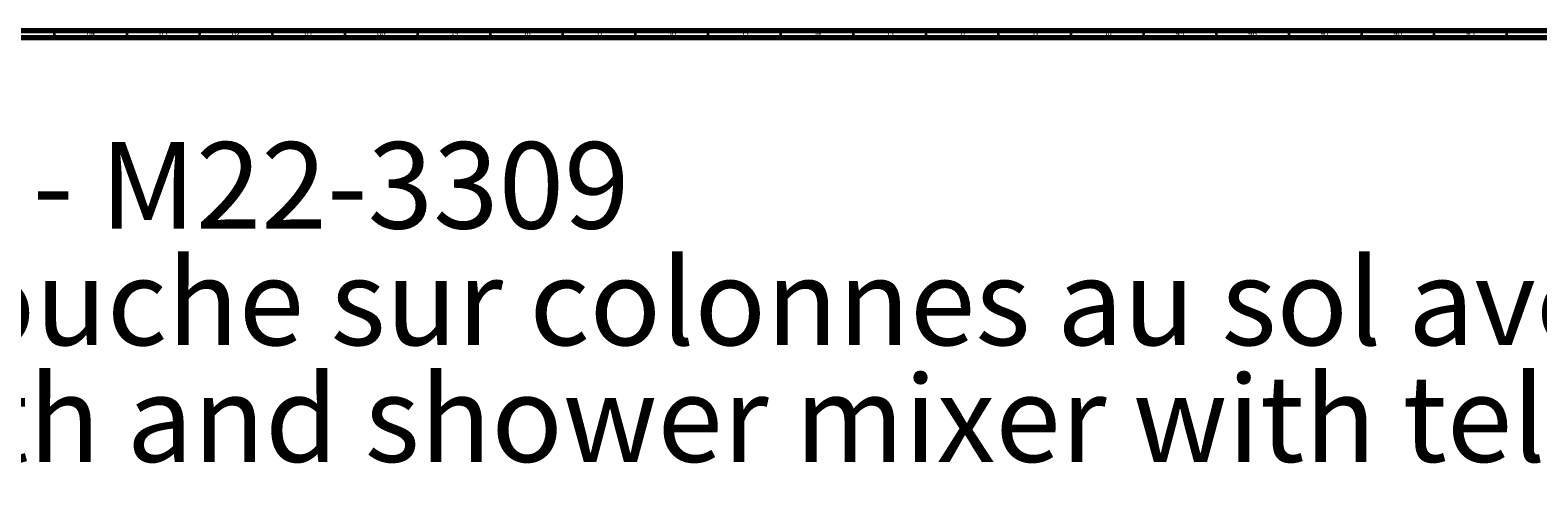
# Model space of a CAD drawing. Units: millimetres. Extents: x 3 to 3996, y 5 to 3995.
# Drawn here: x 783 to 1821, y 3679 to 3995 of the extents above; entities that cross this region are included whole.
import ezdxf

# ---------------------------------------------------------------- set-up
doc = ezdxf.new("R2010")
doc.units = ezdxf.units.MM
doc.styles.add('SLDTEXTSTYLE0', font='TXT', dxfattribs={"width": 0.75})

# ---------------------------------------------------------------- blocks, each defined once
blk = doc.blocks.new('SW_NOTE_0')
at = {"color": 0, "linetype": 'Continuous', "lineweight": 0, "attachment_point": 1, "style": 'SLDTEXTSTYLE0'}
for s, insert, char_height in [('- M22-3309', (712.8, 76.7), 59.53), ('Mélangeur bain-douche sur colonnes au sol avec support téléphone, douchette et flexible', (0, -3.6), 59.531), ('Floor mounted bath and shower mixer with telephone handshower set and hose', (0, -84), 59.531)]:
    blk.add_mtext(s, dxfattribs=dict(at, insert=insert, char_height=char_height))

msp = doc.modelspace()

# ---------------------------------------------------------------- linework, layer by layer
at = {"color": 7, "linetype": 'Continuous', "lineweight": 70}
for p, q in [((5, 3995), (3995, 3995)), ((10, 3990), (3990, 3990))]:
    msp.add_line(p, q, dxfattribs=at)
at = {"color": 7, "linetype": 'Continuous', "lineweight": 35}
for p, q in [((800, 3990), (800, 3995)), ((850, 3990), (850, 3995)), ((900, 3990), (900, 3995)), ((950, 3990), (950, 3995)), ((1000, 3990), (1000, 3995)), ((1050, 3990), (1050, 3995)), ((1100, 3990), (1100, 3995)), ((1150, 3990), (1150, 3995)), ((1200, 3990), (1200, 3995)), ((1250, 3990), (1250, 3995)), ((1300, 3990), (1300, 3995)), ((1350, 3990), (1350, 3995)), ((1400, 3990), (1400, 3995)), ((1450, 3990), (1450, 3995)), ((1500, 3990), (1500, 3995)), ((1550, 3990), (1550, 3995)), ((1600, 3990), (1600, 3995)), ((1650, 3990), (1650, 3995)), ((1700, 3990), (1700, 3995)), ((1750, 3990), (1750, 3995)), ((1800, 3990), (1800, 3995))]:
    msp.add_line(p, q, dxfattribs=at)

# ---------------------------------------------------------------- block references
at = {"color": 7, "linetype": 'Continuous', "lineweight": 0}
msp.add_blockref('SW_NOTE_0', (72.1, 3841.3), dxfattribs=at)

# ---------------------------------------------------------------- texts
at = {"color": 7, "linetype": 'Continuous', "lineweight": 0, "char_height": 3.97, "attachment_point": 2, "style": 'SLDTEXTSTYLE0'}
for s, insert in [('64', (824.9, 3995.1)), ('63', (874.9, 3995.1)), ('62', (924.9, 3995.1)), ('61', (974.9, 3995.1)), ('60', (1024.9, 3995.1)), ('59', (1074.9, 3995.1)), ('58', (1124.9, 3995.1)), ('57', (1174.9, 3995.1)), ('56', (1224.9, 3995.1)), ('55', (1274.9, 3995.1)), ('54', (1324.9, 3995.1)), ('53', (1374.9, 3995.1)), ('52', (1424.9, 3995.1)), ('51', (1474.9, 3995.1)), ('50', (1524.9, 3995.1)), ('49', (1574.9, 3995.1)), ('48', (1624.9, 3995.1)), ('47', (1674.9, 3995.1)), ('46', (1724.9, 3995.1)), ('45', (1774.9, 3995.1))]:
    msp.add_mtext(s, dxfattribs=dict(at, insert=insert))

doc.saveas('drawing.dxf')
